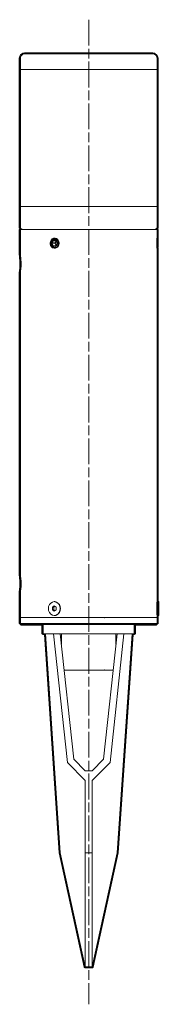
# Model space of a CAD drawing. Units: inches. Extents: x 226 to 615, y 156 to 436.
# Drawn here: x 439 to 454, y 234 to 342 of the extents above; entities that cross this region are included whole.
import ezdxf

# ---------------------------------------------------------------- set-up
doc = ezdxf.new("R2010")
doc.units = ezdxf.units.IN
doc.header["$MEASUREMENT"] = 0
doc.linetypes.add('AI-Linetype-13', pattern=[4.586111, 2.822222, -0.352778, 1.058333, -0.352778])
doc.layers.add('レイヤー 1', color=7, linetype='Continuous')

# ---------------------------------------------------------------- blocks, each defined once
blk = doc.blocks.new('block 31')
at = {"layer": 'レイヤー 1', "color": 7, "lineweight": 25}
blk.add_open_spline([(454.05, 278.31), (454.05, 278.31), (454.05, 316.91), (454.05, 316.91), (454.05, 316.91), (454.05, 316.91), (454.05, 316.91), (454.07, 316.93), (454.08, 316.95), (454.08, 316.98), (454.08, 317), (454.07, 317.03), (454.05, 317.04), (454.05, 317.04), (454.05, 317.9), (454.05, 317.9), (454.05, 317.92), (454.05, 317.93), (454.05, 317.94), (454.05, 317.94), (454.05, 318), (454.05, 318), (454.05, 318.01), (454.05, 318.02), (454.05, 318.04), (454.05, 318.04), (454.05, 318.97), (454.05, 318.97), (454.05, 319.01), (454.03, 319.04), (454, 319.05), (454, 319.05), (454, 319.05), (454, 319.05), (454, 319.05), (454.04, 319.16), (454.04, 319.16), (454.04, 319.16), (454.05, 319.21), (454.05, 319.21), (454.05, 319.21), (454.05, 319.22), (454.05, 319.22), (454.05, 319.22), (454.05, 319.22), (454.05, 319.22), (454.05, 319.22), (454.05, 319.22), (454.05, 319.22), (454.05, 319.22), (454.05, 319.23), (454.05, 319.23), (454.05, 319.23), (454.05, 337.72), (454.05, 337.72), (454.05, 337.72), (454.05, 337.73), (454.05, 337.73), (454.05, 337.73), (454.05, 337.74), (454.05, 337.74), (454.05, 337.74), (454.03, 337.85), (454.03, 337.85), (454.03, 337.85), (454, 337.96), (454, 337.96), (454, 337.96), (453.95, 338.06), (453.95, 338.06), (453.95, 338.06), (453.89, 338.14), (453.89, 338.14), (453.88, 338.14), (453.88, 338.15), (453.87, 338.15), (453.87, 338.15), (453.78, 338.22), (453.78, 338.22), (453.78, 338.22), (453.68, 338.27), (453.68, 338.27), (453.68, 338.27), (453.57, 338.3), (453.57, 338.3), (453.57, 338.3), (453.47, 338.31), (453.47, 338.31), (453.47, 338.31), (453.47, 338.31), (453.47, 338.31), (453.47, 338.31), (453.46, 338.31), (453.46, 338.31), (453.46, 338.31), (439.46, 338.31), (439.46, 338.31), (439.46, 338.31), (439.46, 338.31), (439.46, 338.31), (439.46, 338.31), (439.46, 338.31), (439.46, 338.31), (439.46, 338.31), (439.46, 338.31), (439.46, 338.31), (439.45, 338.31), (439.45, 338.31), (439.45, 338.31), (439.45, 338.31), (439.34, 338.3), (439.34, 338.3), (439.34, 338.3), (439.23, 338.27), (439.23, 338.27), (439.23, 338.27), (439.13, 338.21), (439.13, 338.21), (439.13, 338.21), (439.05, 338.15), (439.05, 338.15), (439.05, 338.15), (439.04, 338.14), (439.04, 338.14), (439.04, 338.14), (438.97, 338.04), (438.97, 338.04), (438.97, 338.04), (438.92, 337.94), (438.92, 337.94), (438.92, 337.94), (438.89, 337.83), (438.89, 337.83), (438.89, 337.83), (438.88, 337.73), (438.88, 337.73), (438.88, 337.73), (438.88, 337.73), (438.88, 337.73), (438.88, 337.73), (438.88, 337.73), (438.88, 337.72), (438.88, 337.72), (438.88, 337.72), (438.88, 337.72), (438.88, 337.72), (438.88, 337.72), (438.88, 337.72), (438.88, 337.72), (438.88, 319.17), (438.88, 319.17), (438.88, 319.16), (438.88, 319.15), (438.88, 319.14), (438.88, 319.14), (438.93, 319.05), (438.93, 319.05), (438.9, 319.04), (438.88, 319.01), (438.88, 318.97), (438.88, 318.97), (438.88, 316.23), (438.88, 316.23), (438.88, 316.22), (438.88, 316.2), (438.88, 316.19), (438.88, 316.19), (438.89, 316.09), (438.89, 316.09), (438.89, 316.09), (438.9, 316), (438.9, 316), (438.9, 316), (438.94, 315.45), (438.94, 315.45), (438.94, 315.45), (438.93, 314.76), (438.93, 314.76), (438.93, 314.76), (438.88, 314.25), (438.88, 314.25), (438.88, 314.25), (438.88, 281.23), (438.88, 281.23), (438.88, 281.22), (438.88, 281.22), (438.88, 281.21), (438.88, 281.21), (438.88, 281.21), (438.88, 281.21), (438.88, 281.21), (438.94, 280.46), (438.94, 280.46), (438.94, 280.46), (438.94, 280.17), (438.94, 280.17), (438.94, 280.16), (438.94, 280.16), (438.94, 280.16), (438.94, 280.16), (438.94, 279.9), (438.94, 279.9), (438.94, 279.9), (438.88, 279.26), (438.88, 279.26), (438.88, 279.25), (438.88, 279.25), (438.88, 279.24), (438.88, 279.24), (438.88, 275.85), (438.88, 275.85), (438.88, 275.85), (438.88, 275.85), (438.88, 275.84), (438.88, 275.84), (438.88, 275.83), (438.88, 275.82), (438.88, 275.81), (438.89, 275.8), (438.9, 275.8), (438.9, 275.8), (438.9, 275.8), (438.9, 275.8), (438.9, 275.79), (438.9, 275.79), (438.9, 275.79), (438.9, 275.79), (439.03, 275.67), (439.03, 275.67), (439.03, 275.66), (439.04, 275.65), (439.05, 275.65), (439.05, 275.65), (439.05, 275.65), (439.05, 275.65), (439.06, 275.64), (439.08, 275.64), (439.09, 275.64), (439.09, 275.64), (441.37, 275.64), (441.37, 275.64), (441.37, 275.64), (441.37, 274.72), (441.37, 274.72), (441.37, 274.68), (441.41, 274.64), (441.46, 274.64), (441.46, 274.64), (441.63, 274.64), (441.63, 274.64), (441.63, 274.64), (443.25, 250.72), (443.25, 250.72), (443.25, 250.72), (443.25, 250.72), (443.25, 250.72), (443.25, 250.71), (443.25, 250.71), (443.25, 250.71), (443.25, 250.71), (446, 238.21), (446, 238.21), (446.01, 238.2), (446.01, 238.2), (446.01, 238.19), (446.02, 238.18), (446.03, 238.17), (446.04, 238.16), (446.04, 238.16), (446.04, 238.16), (446.04, 238.16), (446.05, 238.15), (446.06, 238.15), (446.07, 238.14), (446.07, 238.14), (446.08, 238.14), (446.09, 238.14), (446.09, 238.14), (446.09, 238.14), (446.09, 238.14), (446.09, 238.14), (446.84, 238.14), (446.84, 238.14), (446.85, 238.14), (446.85, 238.14), (446.86, 238.14), (446.88, 238.15), (446.89, 238.15), (446.9, 238.16), (446.9, 238.16), (446.9, 238.16), (446.9, 238.16), (446.9, 238.16), (446.9, 238.16), (446.9, 238.16), (446.91, 238.17), (446.91, 238.18), (446.92, 238.19), (446.92, 238.19), (446.92, 238.19), (446.92, 238.19), (446.92, 238.19), (446.92, 238.19), (446.92, 238.19), (446.92, 238.2), (446.93, 238.2), (446.93, 238.21), (446.93, 238.21), (449.67, 250.71), (449.67, 250.71), (449.67, 250.71), (449.67, 250.71), (449.67, 250.72), (449.67, 250.72), (449.67, 250.72), (449.67, 250.72), (449.67, 250.72), (451.3, 274.64), (451.3, 274.64), (451.3, 274.64), (451.46, 274.64), (451.46, 274.64), (451.51, 274.64), (451.55, 274.68), (451.55, 274.72), (451.55, 274.72), (451.55, 275.64), (451.55, 275.64), (451.55, 275.64), (453.83, 275.64), (453.83, 275.64), (453.85, 275.64), (453.86, 275.64), (453.87, 275.65), (453.87, 275.65), (453.87, 275.65), (453.87, 275.65), (453.87, 275.65), (453.87, 275.65), (453.87, 275.65), (453.87, 275.65), (453.87, 275.65), (453.87, 275.65), (453.88, 275.65), (453.89, 275.66), (453.89, 275.67), (453.89, 275.67), (454.03, 275.79), (454.03, 275.79), (454.04, 275.8), (454.04, 275.81), (454.05, 275.82), (454.05, 275.82), (454.05, 275.82), (454.05, 275.82), (454.05, 275.82), (454.05, 275.82), (454.05, 275.82), (454.05, 275.83), (454.05, 275.84), (454.05, 275.85), (454.05, 275.85), (454.05, 276.64), (454.05, 276.64), (454.09, 276.65), (454.12, 276.69), (454.12, 276.73), (454.12, 276.73), (454.12, 278.23), (454.12, 278.23), (454.12, 278.27), (454.09, 278.3), (454.05, 278.31)], degree=3, knots=[0, 0, 0, 0, 1, 1, 1, 2, 2, 2, 3, 3, 3, 4, 4, 4, 5, 5, 5, 6, 6, 6, 7, 7, 7, 8, 8, 8, 9, 9, 9, 10, 10, 10, 11, 11, 11, 12, 12, 12, 13, 13, 13, 14, 14, 14, 15, 15, 15, 16, 16, 16, 17, 17, 17, 18, 18, 18, 19, 19, 19, 20, 20, 20, 21, 21, 21, 22, 22, 22, 23, 23, 23, 24, 24, 24, 25, 25, 25, 26, 26, 26, 27, 27, 27, 28, 28, 28, 29, 29, 29, 30, 30, 30, 31, 31, 31, 32, 32, 32, 33, 33, 33, 34, 34, 34, 35, 35, 35, 36, 36, 36, 37, 37, 37, 38, 38, 38, 39, 39, 39, 40, 40, 40, 41, 41, 41, 42, 42, 42, 43, 43, 43, 44, 44, 44, 45, 45, 45, 46, 46, 46, 47, 47, 47, 48, 48, 48, 49, 49, 49, 50, 50, 50, 51, 51, 51, 52, 52, 52, 53, 53, 53, 54, 54, 54, 55, 55, 55, 56, 56, 56, 57, 57, 57, 58, 58, 58, 59, 59, 59, 60, 60, 60, 61, 61, 61, 62, 62, 62, 63, 63, 63, 64, 64, 64, 65, 65, 65, 66, 66, 66, 67, 67, 67, 68, 68, 68, 69, 69, 69, 70, 70, 70, 71, 71, 71, 72, 72, 72, 73, 73, 73, 74, 74, 74, 75, 75, 75, 76, 76, 76, 77, 77, 77, 78, 78, 78, 79, 79, 79, 80, 80, 80, 81, 81, 81, 82, 82, 82, 83, 83, 83, 84, 84, 84, 85, 85, 85, 86, 86, 86, 87, 87, 87, 88, 88, 88, 89, 89, 89, 90, 90, 90, 91, 91, 91, 92, 92, 92, 93, 93, 93, 94, 94, 94, 95, 95, 95, 96, 96, 96, 97, 97, 97, 98, 98, 98, 99, 99, 99, 100, 100, 100, 101, 101, 101, 102, 102, 102, 103, 103, 103, 104, 104, 104, 105, 105, 105, 106, 106, 106, 107, 107, 107, 108, 108, 108, 109, 109, 109, 110, 110, 110, 111, 111, 111, 112, 112, 112, 113, 113, 113, 114, 114, 114, 115, 115, 115, 116, 116, 116, 117, 117, 117, 118, 118, 118, 119, 119, 119, 120, 120, 120, 121, 121, 121, 122, 122, 122, 123, 123, 123, 124, 124, 124, 124], dxfattribs=at)

msp = doc.modelspace()

# ---------------------------------------------------------------- linework, layer by layer
at = {"layer": 'レイヤー 1', "color": 7, "linetype": 'AI-Linetype-13', "lineweight": 9}
msp.add_lwpolyline([(446.47, 341.95), (446.47, 234.14)], dxfattribs=at)
at = {"layer": 'レイヤー 1', "color": 7, "lineweight": 18}
for points in [[(439.46, 338.22), (439.36, 338.22), (439.27, 338.19), (439.19, 338.14), (439.11, 338.08), (439.04, 338), (439, 337.92), (438.97, 337.83), (438.96, 337.72)], [(438.96, 337.72), (438.96, 336.48)], [(439.46, 338.22), (439.5, 338.22), (439.61, 338.22), (439.79, 338.22), (440.03, 338.22), (440.34, 338.22), (440.72, 338.22), (441.15, 338.22), (441.64, 338.22), (442.18, 338.22), (442.76, 338.22), (443.38, 338.22), (444.03, 338.22), (444.71, 338.22), (445.4, 338.22), (446.11, 338.22), (446.81, 338.22), (447.52, 338.22), (448.22, 338.22), (448.9, 338.22), (449.55, 338.22), (450.17, 338.22), (450.75, 338.22), (451.29, 338.22), (451.77, 338.22), (452.21, 338.22), (452.58, 338.22), (452.9, 338.22), (453.14, 338.22), (453.32, 338.22), (453.43, 338.22), (453.46, 338.22)], [(453.97, 337.72), (453.95, 337.83), (453.92, 337.92), (453.88, 338), (453.82, 338.08), (453.74, 338.14), (453.66, 338.19), (453.56, 338.22), (453.46, 338.22)], [(453.97, 336.48), (453.97, 337.72)], [(438.96, 336.48), (438.97, 336.48), (439.04, 336.48), (439.18, 336.48), (439.39, 336.48), (439.66, 336.48), (440, 336.48), (440.39, 336.48), (440.85, 336.48), (441.35, 336.48), (441.91, 336.48), (442.5, 336.48), (443.14, 336.48), (443.81, 336.48), (444.49, 336.48), (445.2, 336.48), (445.92, 336.48), (446.65, 336.48), (447.37, 336.48), (448.08, 336.48), (448.78, 336.48), (449.46, 336.48), (450.1, 336.48), (450.72, 336.48), (451.3, 336.48), (451.83, 336.48), (452.31, 336.48), (452.73, 336.48), (453.1, 336.48), (453.41, 336.48), (453.65, 336.48), (453.83, 336.48), (453.93, 336.48), (453.97, 336.48)], [(453.97, 336.48), (453.96, 336.48), (453.89, 336.48), (453.75, 336.48), (453.53, 336.48), (453.26, 336.48), (452.93, 336.48), (452.53, 336.48), (452.08, 336.48), (451.57, 336.48), (451.01, 336.48), (450.42, 336.48), (449.79, 336.48), (449.12, 336.48), (448.44, 336.48), (447.72, 336.48), (447.01, 336.48), (446.28, 336.48), (445.56, 336.48), (444.85, 336.48), (444.14, 336.48), (443.47, 336.48), (442.82, 336.48), (442.2, 336.48), (441.63, 336.48), (441.1, 336.48), (440.61, 336.48), (440.19, 336.48), (439.82, 336.48), (439.52, 336.48), (439.27, 336.48), (439.11, 336.48), (439, 336.48), (438.96, 336.48)], [(438.96, 336.48), (438.96, 321.48)], [(453.97, 321.48), (453.97, 336.48)], [(438.96, 321.48), (439, 321.48), (439.11, 321.48), (439.27, 321.48), (439.52, 321.48), (439.82, 321.48), (440.19, 321.48), (440.61, 321.48), (441.1, 321.48), (441.63, 321.48), (442.2, 321.48), (442.82, 321.48), (443.47, 321.48), (444.14, 321.48), (444.85, 321.48), (445.56, 321.48), (446.28, 321.48), (447.01, 321.48), (447.72, 321.48), (448.44, 321.48), (449.12, 321.48), (449.79, 321.48), (450.42, 321.48), (451.01, 321.48), (451.57, 321.48), (452.08, 321.48), (452.53, 321.48), (452.93, 321.48), (453.26, 321.48), (453.53, 321.48), (453.75, 321.48), (453.89, 321.48), (453.96, 321.48), (453.97, 321.48)], [(453.97, 321.48), (453.96, 321.48), (453.89, 321.48), (453.75, 321.48), (453.53, 321.48), (453.26, 321.48), (452.93, 321.48), (452.53, 321.48), (452.08, 321.48), (451.57, 321.48), (451.01, 321.48), (450.42, 321.48), (449.79, 321.48), (449.12, 321.48), (448.44, 321.48), (447.72, 321.48), (447.01, 321.48), (446.28, 321.48), (445.56, 321.48), (444.85, 321.48), (444.14, 321.48), (443.47, 321.48), (442.82, 321.48), (442.2, 321.48), (441.63, 321.48), (441.1, 321.48), (440.61, 321.48), (440.19, 321.48), (439.82, 321.48), (439.52, 321.48), (439.27, 321.48), (439.11, 321.48), (439, 321.48), (438.96, 321.48)], [(438.96, 321.48), (438.96, 319.23)], [(453.97, 319.23), (453.97, 321.48)], [(438.96, 319.23), (438.96, 319.17), (438.98, 319.13), (439.01, 319.09), (439.04, 319.05), (439.07, 319.02), (439.11, 319), (439.17, 318.98), (439.21, 318.97)], [(453.71, 318.97), (453.76, 318.98), (453.81, 319), (453.85, 319.02), (453.89, 319.05), (453.92, 319.09), (453.94, 319.13), (453.96, 319.17), (453.97, 319.23)], [(453.97, 318.97), (453.93, 318.97), (453.83, 318.97), (453.65, 318.97), (453.41, 318.97), (453.1, 318.97), (452.73, 318.97), (452.31, 318.97), (451.83, 318.97), (451.3, 318.97), (450.72, 318.97), (450.1, 318.97), (449.46, 318.97), (448.78, 318.97), (448.08, 318.97), (447.37, 318.97), (446.65, 318.97), (445.92, 318.97), (445.2, 318.97), (444.49, 318.97), (443.81, 318.97), (443.14, 318.97), (442.5, 318.97), (441.91, 318.97), (441.35, 318.97), (440.85, 318.97), (440.39, 318.97), (440, 318.97), (439.66, 318.97), (439.39, 318.97), (439.18, 318.97), (439.04, 318.97), (438.97, 318.97), (438.96, 318.97)], [(438.96, 318.97), (438.96, 316.23)], [(439.21, 318.97), (439.29, 318.97), (439.48, 318.97), (439.71, 318.97), (439.87, 318.97), (440.02, 318.97), (440.1, 318.97), (440.29, 318.97), (440.48, 318.97), (440.68, 318.97), (440.99, 318.97), (441.33, 318.97), (441.72, 318.97), (441.96, 318.97), (442.22, 318.97), (442.48, 318.97), (442.77, 318.97), (443, 318.97), (443.22, 318.97), (443.57, 318.97), (443.82, 318.97), (444.1, 318.97), (444.36, 318.97), (444.49, 318.97), (444.64, 318.97), (444.83, 318.97), (445.07, 318.97), (445.35, 318.97), (445.68, 318.97), (446.05, 318.97), (446.46, 318.97), (447.4, 318.97), (448.34, 318.97), (449.24, 318.97), (450.09, 318.97), (450.88, 318.97), (451.59, 318.97), (452.21, 318.97), (452.74, 318.97), (453.16, 318.97), (453.46, 318.97), (453.65, 318.97), (453.71, 318.97)], [(443.21, 317.47), (443.18, 317.29), (443.1, 317.13), (442.98, 317), (442.82, 316.93), (442.66, 316.92), (442.5, 316.97), (442.37, 317.08), (442.28, 317.23), (442.24, 317.42), (442.24, 317.47), (442.26, 317.66), (442.33, 317.82), (442.46, 317.95), (442.61, 318.03), (442.77, 318.04), (442.92, 317.98), (443.07, 317.87), (443.16, 317.72), (443.21, 317.53), (443.21, 317.47)], [(453.97, 316.92), (453.96, 316.94), (453.96, 317.04), (453.95, 317.18), (453.94, 317.35), (453.94, 317.47), (453.94, 317.66), (453.95, 317.82), (453.96, 317.95), (453.96, 318.03), (453.97, 318.04)], [(453.97, 318.04), (453.97, 318.97)], [(442.87, 318), (442.82, 317.98), (442.81, 317.98)], [(442.83, 316.97), (442.87, 316.95)], [(453.95, 317.79), (453.95, 317.78), (453.96, 317.71), (453.97, 317.7)], [(453.96, 316.98), (453.99, 316.98)], [(453.97, 317.7), (453.97, 317.73), (453.97, 317.75), (453.97, 317.78), (453.97, 317.81), (453.97, 317.84), (453.97, 317.86), (453.97, 317.88), (453.97, 317.9), (453.97, 317.9)], [(453.97, 317.7), (453.97, 317.68), (453.97, 317.63), (453.97, 317.6), (453.97, 317.57), (453.97, 317.51), (453.97, 317.47), (453.97, 317.44), (453.97, 317.37), (453.97, 317.34), (453.97, 317.3), (453.97, 317.24), (453.97, 317.21), (453.97, 317.18), (453.97, 317.15), (453.97, 317.12), (453.97, 317.09), (453.97, 317.08), (453.97, 317.05), (453.97, 317.03), (453.97, 317.01), (453.97, 317)], [(438.96, 316.23), (438.96, 316.21), (438.97, 316.18), (438.97, 316.11), (438.99, 316.01), (439, 315.9), (439.01, 315.76), (439.02, 315.62), (439.03, 315.45), (439.03, 315.34), (439.03, 315.22)], [(453.97, 278.23), (453.97, 316.92)], [(439.03, 315.22), (439.03, 315.06), (439.03, 314.9), (439.02, 314.75), (439, 314.61), (438.99, 314.48), (438.98, 314.38), (438.97, 314.31), (438.96, 314.25), (438.96, 314.23)], [(439.03, 315.17), (439.03, 315.26)], [(438.96, 314.23), (438.96, 281.22)], [(438.96, 281.22), (438.97, 281.17), (438.99, 281.01), (439.01, 280.77), (439.03, 280.46), (439.03, 280.23)], [(439.03, 280.17), (439.03, 280.43)], [(439.03, 280.23), (439.03, 279.89), (439, 279.6), (438.98, 279.38), (438.96, 279.25), (438.96, 279.24)], [(438.96, 279.24), (438.96, 276.48)], [(442.68, 276.73), (442.88, 276.76), (443.07, 276.87), (443.21, 277.03), (443.29, 277.25), (443.33, 277.48), (443.29, 277.71), (443.21, 277.92), (443.07, 278.08), (442.88, 278.19), (442.68, 278.23), (442.48, 278.19), (442.3, 278.08), (442.16, 277.92), (442.06, 277.71), (442.03, 277.48), (442.06, 277.25), (442.16, 277.03), (442.3, 276.87), (442.48, 276.76), (442.68, 276.73)], [(442.71, 278.23), (442.68, 278.23)], [(442.85, 278.2), (442.76, 278.23), (442.7, 278.22)], [(442.71, 276.73), (442.92, 276.76), (443.09, 276.87), (443.24, 277.03), (443.33, 277.25), (443.37, 277.48), (443.33, 277.71), (443.24, 277.92), (443.09, 278.08), (442.92, 278.19), (442.71, 278.23)], [(453.96, 278.23), (453.97, 278.23), (453.96, 278.18), (453.95, 278.06), (453.94, 277.88), (453.93, 277.65), (453.93, 277.4), (453.93, 277.14), (453.95, 276.93), (453.96, 276.79), (453.97, 276.73), (453.96, 276.73)], [(453.97, 278.23), (453.97, 278.19), (453.97, 278.08), (453.97, 277.92), (453.97, 277.71), (453.97, 277.48), (453.97, 277.25), (453.97, 277.03), (453.97, 276.87), (453.97, 276.76), (453.97, 276.73)], [(454.03, 278.23), (453.97, 278.23)], [(454.03, 278.23), (454.03, 278.19), (454.03, 278.08), (454.03, 277.92), (454.03, 277.71), (454.03, 277.48), (454.03, 277.25), (454.03, 277.03), (454.03, 276.87), (454.03, 276.76), (454.03, 276.73)], [(442.68, 277.77), (442.47, 277.62)], [(442.65, 277.62), (442.47, 277.62)], [(442.47, 277.62), (442.47, 277.33)], [(442.65, 277.33), (442.47, 277.33)], [(442.47, 277.33), (442.68, 277.18)], [(442.77, 277.71), (442.65, 277.62)], [(442.65, 277.62), (442.65, 277.33)], [(442.65, 277.33), (442.77, 277.25)], [(442.9, 277.62), (442.68, 277.77)], [(442.68, 277.18), (442.9, 277.33)], [(442.9, 277.33), (442.9, 277.62)], [(453.97, 276.48), (453.94, 276.48), (453.85, 276.48), (453.7, 276.48), (453.47, 276.48), (453.18, 276.48), (452.84, 276.48), (452.42, 276.48), (451.96, 276.48), (451.44, 276.48), (450.87, 276.48), (450.26, 276.48), (449.62, 276.48), (448.95, 276.48), (448.26, 276.48), (447.55, 276.48), (446.82, 276.48), (446.1, 276.48), (445.38, 276.48), (444.67, 276.48), (443.97, 276.48), (443.3, 276.48), (442.66, 276.48), (442.05, 276.48), (441.49, 276.48), (440.97, 276.48), (440.5, 276.48), (440.09, 276.48), (439.74, 276.48), (439.45, 276.48), (439.23, 276.48), (439.07, 276.48), (438.98, 276.48), (438.96, 276.48)], [(438.96, 276.48), (438.97, 276.48), (439.04, 276.48), (439.18, 276.48), (439.39, 276.48), (439.66, 276.48), (440, 276.48), (440.39, 276.48), (440.85, 276.48), (441.35, 276.48), (441.91, 276.48), (442.5, 276.48), (443.14, 276.48), (443.81, 276.48), (444.49, 276.48), (445.2, 276.48), (445.92, 276.48), (446.65, 276.48), (447.37, 276.48), (448.08, 276.48), (448.78, 276.48), (449.46, 276.48), (450.1, 276.48), (450.72, 276.48), (451.3, 276.48), (451.83, 276.48), (452.31, 276.48), (452.73, 276.48), (453.1, 276.48), (453.41, 276.48), (453.65, 276.48), (453.83, 276.48), (453.93, 276.48), (453.97, 276.48)], [(438.96, 276.48), (438.96, 275.85)], [(442.68, 276.73), (442.71, 276.73)], [(442.7, 276.73), (442.81, 276.73), (443, 276.81), (443.12, 276.9)], [(443.12, 276.9), (443.23, 277.06)], [(448.18, 276.44), (448.21, 276.46)], [(453.97, 276.73), (454.03, 276.73)], [(453.97, 276.48), (453.97, 276.73)], [(453.97, 275.85), (453.97, 276.48)], [(453.86, 275.85), (453.7, 275.85), (453.48, 275.85), (453.19, 275.85), (452.84, 275.85), (452.43, 275.85), (451.96, 275.85), (451.44, 275.85), (450.88, 275.85), (450.28, 275.85), (449.64, 275.85), (448.97, 275.85), (448.27, 275.85), (447.56, 275.85), (446.84, 275.85), (446.12, 275.85), (445.39, 275.85), (444.68, 275.85), (443.98, 275.85), (443.31, 275.85), (442.67, 275.85), (442.06, 275.85), (441.5, 275.85), (440.98, 275.85), (440.51, 275.85), (440.1, 275.85), (439.74, 275.85), (439.46, 275.85), (439.23, 275.85), (439.07, 275.85), (438.98, 275.85), (438.96, 275.85)], [(438.96, 275.85), (439.09, 275.73)], [(446.46, 275.73), (445.74, 275.73), (445.02, 275.73), (444.32, 275.73), (443.64, 275.73), (442.99, 275.73), (442.37, 275.73), (441.79, 275.73), (441.25, 275.73), (440.76, 275.73), (440.33, 275.73), (439.96, 275.73), (439.65, 275.73), (439.41, 275.73), (439.23, 275.73), (439.12, 275.73), (439.09, 275.73)], [(441.46, 275.73), (441.46, 274.72)], [(453.83, 275.73), (453.8, 275.73), (453.69, 275.73), (453.52, 275.73), (453.28, 275.73), (452.97, 275.73), (452.59, 275.73), (452.17, 275.73), (451.67, 275.73), (451.14, 275.73), (450.56, 275.73), (449.94, 275.73), (449.28, 275.73), (448.6, 275.73), (447.9, 275.73), (447.18, 275.73), (446.46, 275.73)], [(451.46, 274.72), (451.46, 275.73)], [(453.83, 275.73), (453.97, 275.85)], [(453.97, 275.85), (453.94, 275.85), (453.86, 275.85)], [(441.46, 274.72), (441.46, 274.72), (441.51, 274.72), (441.64, 274.72), (441.83, 274.72), (442.09, 274.72), (442.4, 274.72), (442.77, 274.72), (443.2, 274.72), (443.67, 274.72), (444.18, 274.72), (444.72, 274.72), (445.29, 274.72), (445.87, 274.72), (446.46, 274.72)], [(441.72, 274.72), (443.34, 250.73)], [(442.58, 274.72), (444.12, 260.63)], [(444.84, 260.97), (443.34, 274.72)], [(443.46, 274.72), (443.46, 273.58)], [(446.46, 274.72), (447.05, 274.72), (447.63, 274.72), (448.21, 274.72), (448.75, 274.72), (449.26, 274.72), (449.72, 274.72), (450.15, 274.72), (450.53, 274.72), (450.84, 274.72), (451.09, 274.72), (451.29, 274.72), (451.41, 274.72), (451.46, 274.72)], [(449.58, 274.72), (448.08, 260.97)], [(448.81, 260.63), (450.34, 274.72)], [(449.46, 273.58), (449.46, 274.72)], [(449.58, 250.73), (451.22, 274.72)], [(443.77, 270.73), (444.02, 270.73), (444.33, 270.73), (444.68, 270.73), (445.09, 270.73), (445.53, 270.73), (445.98, 270.73), (446.46, 270.73), (446.94, 270.73), (447.4, 270.73), (447.84, 270.73), (448.24, 270.73), (448.6, 270.73), (448.9, 270.73), (449.15, 270.73)], [(448.21, 270.75), (448.17, 270.76)], [(446.09, 259.72), (444.84, 260.97)], [(448.08, 260.97), (446.84, 259.72)], [(444.12, 260.63), (446.09, 258.66)], [(446.84, 258.66), (448.81, 260.63)], [(446.84, 259.72), (446.09, 259.72)], [(446.09, 258.66), (446.09, 250.73)], [(446.84, 250.73), (446.84, 258.66)], [(443.34, 250.73), (446.09, 238.23)], [(446.09, 250.73), (446.84, 250.73)], [(446.09, 250.73), (446.09, 238.23)], [(446.84, 238.23), (449.58, 250.73)], [(446.84, 238.23), (446.84, 250.73)], [(446.84, 238.23), (446.09, 238.23)]]:
    msp.add_lwpolyline(points, dxfattribs=at)
at = {"layer": 'レイヤー 1', "color": 7, "lineweight": 25}
for points in [[(442.71, 316.98), (442.64, 316.99), (442.61, 317), (442.57, 317), (442.55, 317.02), (442.48, 317.06), (442.46, 317.08), (442.4, 317.15), (442.39, 317.17), (442.37, 317.21), (442.35, 317.25), (442.32, 317.32), (442.32, 317.37), (442.31, 317.42), (442.31, 317.47), (442.32, 317.56), (442.33, 317.6), (442.34, 317.64), (442.36, 317.68), (442.38, 317.72), (442.4, 317.75), (442.42, 317.79), (442.45, 317.82), (442.5, 317.88), (442.54, 317.9), (442.57, 317.92), (442.61, 317.94), (442.64, 317.96), (442.68, 317.97), (442.75, 317.97), (442.79, 317.97), (442.83, 317.97), (442.86, 317.97), (442.94, 317.94), (442.98, 317.92), (443.01, 317.9), (443.04, 317.88), (443.07, 317.85)], [(442.46, 317.7), (442.43, 317.68), (442.4, 317.63), (442.39, 317.6), (442.38, 317.57), (442.36, 317.51), (442.36, 317.47), (442.35, 317.44), (442.35, 317.37), (442.36, 317.34), (442.37, 317.3), (442.39, 317.24), (442.4, 317.21), (442.42, 317.18), (442.44, 317.15), (442.46, 317.12), (442.47, 317.09), (442.5, 317.08), (442.53, 317.05), (442.56, 317.03), (442.59, 317.01), (442.62, 317), (442.68, 316.98), (442.71, 316.98)], [(442.55, 317.79), (442.4, 317.47)], [(442.77, 317.47), (442.4, 317.47)], [(442.55, 317.16), (442.4, 317.47)], [(442.46, 317.7), (442.47, 317.73), (442.48, 317.75), (442.5, 317.78), (442.53, 317.81), (442.57, 317.84), (442.6, 317.86), (442.62, 317.88), (442.68, 317.9), (442.7, 317.9), (442.73, 317.9), (442.79, 317.9), (442.82, 317.9), (442.85, 317.9), (442.88, 317.89), (442.92, 317.87), (442.94, 317.85), (442.97, 317.83), (443, 317.82), (443.02, 317.79), (443.05, 317.76), (443.07, 317.73), (443.1, 317.68), (443.13, 317.62)], [(442.55, 317.79), (442.87, 317.79)], [(442.87, 317.16), (442.55, 317.16)], [(443.13, 317.62), (443.15, 317.51), (443.14, 317.39), (443.11, 317.28), (443.06, 317.18), (443, 317.09), (442.91, 317.03), (442.81, 316.99), (442.71, 316.98)], [(442.71, 316.98), (442.75, 316.98)], [(442.75, 316.98), (442.77, 316.98), (442.8, 316.98), (442.87, 317), (442.9, 317.01), (442.93, 317.03), (442.96, 317.05), (443, 317.08), (443.02, 317.1), (443.04, 317.13), (443.07, 317.15), (443.08, 317.19), (443.1, 317.23), (443.12, 317.27), (443.15, 317.34), (443.15, 317.38), (443.15, 317.43), (443.15, 317.47), (443.15, 317.55), (443.13, 317.62)], [(442.81, 317.97), (442.77, 317.97)], [(442.9, 317.73), (442.77, 317.47)], [(442.77, 317.47), (442.9, 317.23)], [(442.97, 317), (442.96, 317), (442.92, 316.99), (442.85, 316.98), (442.84, 316.98)], [(442.87, 317.79), (443.02, 317.47)], [(443.02, 317.47), (442.87, 317.16)]]:
    msp.add_lwpolyline(points, dxfattribs=at)

# ---------------------------------------------------------------- block references
at = {"layer": 'レイヤー 1'}
msp.add_blockref('block 31', (0, 0), dxfattribs=at)

doc.saveas('drawing.dxf')
